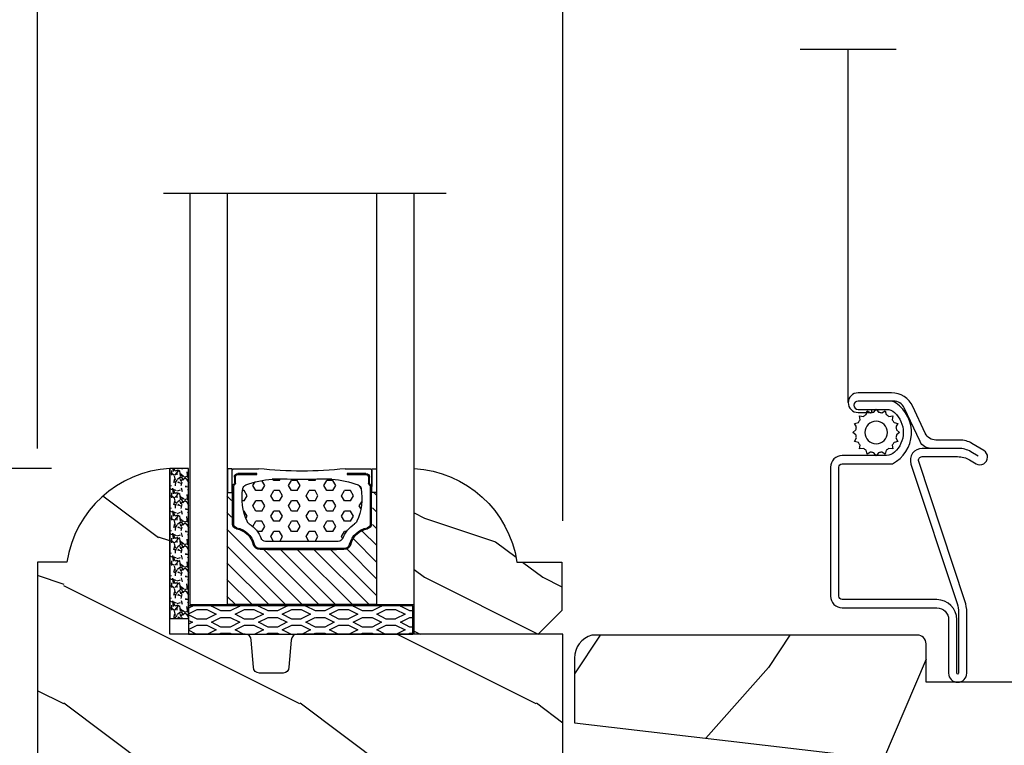
# Model space of a CAD drawing. Units: millimetres. Extents: x 986 to 29261, y -2147 to 1288.
# Drawn here: x 2595 to 2678, y 669 to 731 of the extents above; entities that cross this region are included whole.
import ezdxf

# ---------------------------------------------------------------- set-up
doc = ezdxf.new("R2010")
doc.units = ezdxf.units.MM
doc.header["$MEASUREMENT"] = 0
doc.header["$PDMODE"] = 3
for name, color, linetype in [('Dimensions-Cotes', 7, 'Continuous'), ('Glass stop colonial -Pareclose colonial', 5, 'Continuous'), ('Moustiquaire', 51, 'Continuous'), ('Sash colonial-Volet colonial', 4, 'Continuous'), ('Text French-Texte Français', 7, 'Continuous')]:
    doc.layers.add(name, color=color, linetype=linetype)
doc.styles.add('Century-10', font='GOTHIC.TTF', dxfattribs={"height": 10})
doc.linetypes.add('Amzigzag', pattern='A,0.0001,[136,genltshp.shx,S=0.04,R=0,X=0,Y=0],-11', length=11.0001)
doc.linetypes.add('ZIGZAG', pattern='A,0.00254,-5.08,[131,ltypeshp.shx,S=5.08,R=0,X=-5.08,Y=0],-10.16,[131,ltypeshp.shx,S=5.08,R=180,X=5.08,Y=0],-5.08', length=20.32254)
doc.dimstyles.new('1-1', dxfattribs={"dimtxt": 10, "dimasz": 10, "dimexe": 10, "dimexo": 10, "dimgap": 10, "dimtad": 0, "dimtih": 1, "dimtoh": 1, "dimdec": 1, "dimzin": 0, "dimdsep": 46, "dimtxsty": 'Century-10', "dimcen": 0, "dimadec": 1, "dimazin": 0, "dimtfac": 1, "dimtdec": 1, "dimtofl": 0, "dimtmove": 0, "dimatfit": 3, "dimfxl": 0, "dimtolj": 1, "dimtzin": 0, "dimarcsym": 0})

# ---------------------------------------------------------------- blocks, each defined once
blk = doc.blocks.new('*D118')
at = {"layer": 'Defpoints', "color": 0, "transparency": 16777216}
for p in [(2596.452544797225, 995.7102103326318), (2447.982612535816, 609.7367350586654), (2597.624789441149, 609.7367350586654)]:
    blk.add_point(p, dxfattribs=at)
at = {"layer": 'Text French-Texte Français', "color": 0, "lineweight": -2, "transparency": 16777216}
for p, q in [((2586.452544797225, 995.7102103326318), (2437.982612535816, 995.7102103326318)), ((2447.982612535816, 985.7102103326318), (2447.982612535816, 914.3373739943439)), ((2447.982612535816, 619.7367350586654), (2447.982612535816, 707.1381897659278)), ((2587.624789441149, 609.7367350586654), (2437.982612535816, 609.7367350586654))]:
    blk.add_line(p, q, dxfattribs=at)
at = {"layer": 'Text French-Texte Français', "color": 0, "transparency": 16777216}
for points in [[(2446.31594586915, 985.7102103326318), (2449.649279202483, 985.7102103326318), (2447.982612535816, 995.7102103326318)], [(2446.31594586915, 619.7367350586654), (2449.649279202483, 619.7367350586654), (2447.982612535816, 609.7367350586654)]]:
    blk.add_solid(points, dxfattribs=at)
at = {"layer": 'Text French-Texte Français', "color": 0, "transparency": 16777216, "insert": (2447.982612535816, 810.737781880135), "char_height": 10, "attachment_point": 5, "rotation": 90, "style": 'Century-10'}
blk.add_mtext('\\A1;HAUTEUR EXTÉRIEURE CADRE', dxfattribs=at)
blk = doc.blocks.new('*D122')
at = {"layer": 'Defpoints', "color": 0, "transparency": 16777216}
for p in [(2491.951175679475, 692.5806543932845), (2607.652544797251, 692.5806543932845), (2596.457242926683, 609.7367350586657)]:
    blk.add_point(p, dxfattribs=at)
at = {"layer": 'Dimensions-Cotes', "color": 0, "lineweight": -2, "transparency": 16777216}
for p, q in [((2597.652544797251, 692.5806543932845), (2481.951175679475, 692.5806543932845)), ((2491.951175679475, 682.5806543932845), (2491.951175679475, 671.5167053615221)), ((2491.951175679475, 619.7367350586657), (2491.951175679475, 638.5595333696799)), ((2586.457242926683, 609.7367350586657), (2481.951175679475, 609.7367350586657))]:
    blk.add_line(p, q, dxfattribs=at)
at = {"layer": 'Dimensions-Cotes', "color": 0, "transparency": 16777216}
for points in [[(2490.284509012808, 682.5806543932845), (2493.617842346142, 682.5806543932845), (2491.951175679475, 692.5806543932845)], [(2490.284509012808, 619.7367350586657), (2493.617842346142, 619.7367350586657), (2491.951175679475, 609.7367350586657)]]:
    blk.add_solid(points, dxfattribs=at)
at = {"layer": 'Dimensions-Cotes', "color": 0, "transparency": 16777216, "insert": (2491.951175679475, 655.0381193656002), "char_height": 10, "attachment_point": 5, "style": 'Century-10'}
blk.add_mtext('\\A1;82.8 [3 1/4"]', dxfattribs=at)
blk = doc.blocks.new('*D123')
at = {"layer": 'Defpoints', "color": 0, "transparency": 16777216}
for p in [(2607.652544797251, 692.5806543932845), (2557.075072513341, 641.919973603583), (2600.326308074149, 641.919973603583)]:
    blk.add_point(p, dxfattribs=at)
at = {"layer": 'Dimensions-Cotes', "color": 0, "lineweight": -2, "transparency": 16777216}
for p, q in [((2597.652544797251, 692.5806543932845), (2547.075072513341, 692.5806543932845)), ((2557.075072513341, 682.5806543932845), (2557.075072513341, 675.2499119681617)), ((2557.075072513341, 651.919973603583), (2557.075072513341, 658.2927399763195)), ((2590.326308074149, 641.919973603583), (2547.075072513341, 641.919973603583))]:
    blk.add_line(p, q, dxfattribs=at)
at = {"layer": 'Dimensions-Cotes', "color": 0, "transparency": 16777216}
for points in [[(2555.408405846674, 682.5806543932845), (2558.741739180007, 682.5806543932845), (2557.075072513341, 692.5806543932845)], [(2555.408405846674, 651.919973603583), (2558.741739180007, 651.919973603583), (2557.075072513341, 641.919973603583)]]:
    blk.add_solid(points, dxfattribs=at)
at = {"layer": 'Dimensions-Cotes', "color": 0, "transparency": 16777216, "insert": (2557.07507251334, 666.7713259722398), "char_height": 10, "attachment_point": 5, "style": 'Century-10'}
blk.add_mtext('\\A1;50.7 [2"]', dxfattribs=at)
blk = doc.blocks.new('*D124')
at = {"layer": 'Defpoints', "color": 0, "transparency": 16777216}
for p in [(2607.652544797222, 913.003425064194), (2491.951175679475, 692.5806543932845), (2607.652544797254, 692.5806543932845)]:
    blk.add_point(p, dxfattribs=at)
at = {"layer": 'Text French-Texte Français', "color": 0, "lineweight": -2, "transparency": 16777216}
for p, q in [((2597.652544797222, 913.003425064194), (2481.951175679475, 913.003425064194)), ((2491.951175679475, 903.003425064194), (2491.951175679475, 857.5368780882671)), ((2491.951175679475, 702.5806543932845), (2491.951175679475, 748.1487067762343)), ((2597.652544797254, 692.5806543932845), (2481.951175679475, 692.5806543932845))]:
    blk.add_line(p, q, dxfattribs=at)
at = {"layer": 'Text French-Texte Français', "color": 0, "transparency": 16777216}
for points in [[(2490.284509012808, 903.003425064194), (2493.617842346142, 903.003425064194), (2491.951175679475, 913.003425064194)], [(2490.284509012808, 702.5806543932845), (2493.617842346142, 702.5806543932845), (2491.951175679475, 692.5806543932845)]]:
    blk.add_solid(points, dxfattribs=at)
at = {"layer": 'Text French-Texte Français', "color": 0, "transparency": 16777216, "insert": (2491.951175679475, 802.8427924322499), "char_height": 10, "attachment_point": 5, "rotation": 90, "style": 'Century-10'}
blk.add_mtext('\\A1;VERRE VISIBLE', dxfattribs=at)
blk = doc.blocks.new('*D116')
at = {"layer": 'Defpoints', "color": 0, "transparency": 16777216}
for p in [(2640.952544797224, 746.9698535555646), (2596.452544797224, 684.2548605080866), (2640.952544797224, 678.1548605080872)]:
    blk.add_point(p, dxfattribs=at)
at = {"layer": 'Dimensions-Cotes', "color": 0, "lineweight": -2, "transparency": 16777216}
for p, q in [((2596.452544797224, 694.2548605080866), (2596.452544797224, 756.9698535555646)), ((2640.952544797224, 688.1548605080872), (2640.952544797224, 756.9698535555646)), ((2596.452544797224, 746.9698535555646), (2578.882864307761, 746.9698535555646)), ((2630.952544797224, 746.9698535555646), (2606.452544797224, 746.9698535555646))]:
    blk.add_line(p, q, dxfattribs=at)
at = {"layer": 'Dimensions-Cotes', "color": 0, "transparency": 16777216}
for points in [[(2606.452544797224, 748.6365202222312), (2606.452544797224, 745.3031868888979), (2596.452544797224, 746.9698535555646)], [(2630.952544797224, 748.6365202222312), (2630.952544797224, 745.3031868888979), (2640.952544797224, 746.9698535555646)]]:
    blk.add_solid(points, dxfattribs=at)
at = {"layer": 'Dimensions-Cotes', "color": 0, "transparency": 16777216, "insert": (2531.034461860447, 746.9698535555646), "char_height": 10, "attachment_point": 5, "style": 'Century-10'}
blk.add_mtext('\\A1;44.5 [1 3/4"]', dxfattribs=at)
blk = doc.blocks.new('BB-101')
h = blk.add_hatch()
h.set_pattern_fill('WOOD1', color=1, scale=20, angle=90, style=0, pattern_type=2)
h.set_pattern_definition([(306.8699, (33706.67309324168, -59553.262422197), (-40.00000246526633, 59.99999835648904), [9.999999999999995, -89.99999999999996]), (296.5651, (33712.67309324168, -59541.262422197), (20.00002618792761, -19.99998315881815), [22.36067999999998, -22.36067999999998]), (288.4349, (33722.67309324168, -59541.262422197), (19.99996806445416, -40.00000869185922), [12.64911999999999, -50.59643999999998])])
edge = h.paths.add_edge_path()
edge.add_line((-35.83083836971491, -39.82623672307818), (-35.80000000000291, -39.82623672307818))
edge.add_line((-35.80000000000291, -39.82623672307818), (-35.80000000000291, -35.90000000000146))
edge.add_line((-35.80000000000291, -35.90000000000146), (-28.80000000000291, -35.90000000000146))
edge.add_line((-28.80000000000291, -35.90000000000146), (-28.80000000000291, -33.90000000000146))
edge.add_line((-28.80000000000291, -33.90000000000146), (-35.80000000000291, -33.90000000000146))
edge.add_line((-35.80000000000291, -33.90000000000146), (-35.80000000000291, -28.57346360074007))
edge.add_arc((-34.80000000000431, -28.57346360074372), 0.9999999999986002, 90.99999999979258, 179.9999999997908, ccw=False)
edge.add_line((-34.81745240643795, -27.57361590558867), (-30.87687549357361, -27.49864887777949))
edge.add_line((-30.87687549357361, -27.49864887777949), (-30.87687549357361, -14))
edge.add_line((-30.87687549357361, -14), (-31.37687549357361, -14))
edge.add_arc((-31.37687549357361, -13.5), 0.5, 180, 270, ccw=False)
edge.add_line((-31.87687549357361, -13.5), (-31.87687549357361, -4))
edge.add_arc((-27.87687549357361, -4), 4, 90, 180, ccw=False)
edge.add_line((-27.87687549357361, 0), (0, 0))
edge.add_line((0, 0), (0, -22.5))
edge.add_arc((-0.5, -22.5), 0.5, -90, 0, ccw=False)
edge.add_line((-0.5, -23), (-2.80000000000291, -23.20000000000437))
edge.add_arc((-2.80000000000291, -23.70000000000437), 0.5, 90, 180)
edge.add_line((-3.30000000000291, -23.70000000000437), (-3.30000000000291, -25.70000000000437))
edge.add_arc((-2.80000000000291, -25.70000000000437), 0.5, 180, 270)
edge.add_line((-2.80000000000291, -26.20000000000437), (-0.5, -26.40000000000146))
edge.add_arc((-0.5, -26.90000000000146), 0.5, 0, 90, ccw=False)
edge.add_line((0, -26.90000000000146), (0, -33.30000000000291))
edge.add_line((0, -33.30000000000291), (14.02984241998638, -33.30000000000291))
edge.add_arc((4.701431212200387, -32.7613068386582), 9.343952374858667, 278.60817167082865, 356.6949780395508, ccw=False)
edge.add_line((6.099999999998545, -42), (6.099999999998545, -44.5))
edge.add_line((6.099999999998545, -44.5), (-33.2606758910697, -44.5))
edge.add_arc((-33.26067589107003, -42.49999999999922), 2.000000000000782, 211.7410971387098, 270.00000000000955, ccw=False)
edge.add_line((-34.96154385123373, -43.55216357192694), (-36.51059908471507, -41.04804873136891))
edge.add_arc((-35.83083836971494, -40.62623672307644), 0.7999999999982578, 89.99999999999801, 211.8208481685972, ccw=False)
at = {"color": 4}
blk.add_lwpolyline([(-35.83083836971491, -39.82623672307818), (-35.80000000000291, -39.82623672307818), (-35.80000000000291, -35.90000000000146), (-28.80000000000291, -35.90000000000146), (-28.80000000000291, -33.90000000000146), (-35.80000000000291, -33.90000000000146), (-35.80000000000291, -28.57346360074007, -0.4091108014277007), (-34.81745240643795, -27.57361590558867), (-30.87687549357361, -27.49864887777949), (-30.87687549357361, -14), (-31.37687549357361, -14, -0.414213562373095), (-31.87687549357361, -13.5), (-31.87687549357361, -4, -0.414213562373095), (-27.87687549357361, 0), (0, 0), (0, -22.5, -0.414213562373095), (-0.5, -23), (-2.80000000000291, -23.20000000000437, 0.414213562373095), (-3.30000000000291, -23.70000000000437), (-3.30000000000291, -25.70000000000437, 0.414213562373095), (-2.80000000000291, -26.20000000000437), (-0.5, -26.40000000000146, -0.414213562373095), (0, -26.90000000000146), (0, -33.30000000000291), (14.02984241998638, -33.30000000000291, -0.3545448909899639), (6.099999999998545, -42), (6.099999999998545, -44.5), (-33.2606758910697, -44.5, -0.2598231701672987), (-34.96154385123373, -43.55216357192694), (-36.51059908471507, -41.04804873136891, -0.5879925748045649)], format="xyb", close=True, dxfattribs=at)
blk = doc.blocks.new('V-042')
h = blk.add_hatch()
h.set_pattern_fill('HEX', scale=4, style=0)
h.set_pattern_definition([(0, (-287.4581101923186, 1960.29514648825), (0, 0.8660254037844386), [0.5, -1]), (120, (-287.4581101923186, 1960.29514648825), (-0.75, -0.4330127018922191), [0.4999999999999996, -0.9999999999999992]), (59.99999999999999, (-286.9581101923186, 1960.29514648825), (-0.7499999999999999, 0.4330127018922194), [0.5, -1])])
h.paths.add_polyline_path([(12.0242179772126, 10.62368122440758, -0.01058813628495929), (6.975782022788916, 10.62368122440796, 0.07655626028520156), (4.746910343559633, 10.12808478556243, 0.2636850920181423), (4.497782310367621, 9.822240287701614, 0.1486430742431024), (4.852010365365453, 7.052547432361989, 0.145267260748157), (5.0376591025477, 6.836927438697027, -0.1572620534238645), (6.05039310008974, 5.603333331706768, 0.3080691872821474), (6.422534053075195, 5.349999998373494), (12.57746594692503, 5.349999998373494, 0.3080691872803069), (12.94960689990681, 5.603333331708217, -0.1572620534238413), (13.96234089745465, 6.836927438693424, 0.1452672607479057), (14.1479896346292, 7.05254743236439, 0.148643074243046), (14.50221768963474, 9.822240287702012, 0.2636850920185184), (14.25308965643984, 10.1280847855611, 0.07655626028514052)])
h = blk.add_hatch()
h.set_pattern_fill('ANSI31', scale=8, style=0)
h.set_pattern_definition([(45, (-287.4581101923186, 1960.29514648825), (-0.7071067811865476, 0.7071067811865476), [])])
h.paths.add_polyline_path([(12.52095870867493, 4.649999998385965), (6.480741221387461, 4.649999998385965), (5.856637523691461, 4.650296192671021, -0.3414039312993768), (5.276010893879629, 5.099058888069067, 0.2909450072482266), (3.857872961523753, 6.419470534126731, -0.361442010360135), (3.530849965030484, 6.812757143311273), (3.530849965036623, 9.499999999998408), (3.150849965037651, 9.499999999998408), (3.150849965037651, 0), (15.85084996503747, 0), (15.85084996503747, 9.499999999998408), (15.47084996503759, 9.499999999998408), (15.47084996504464, 6.812757143311273, -0.361442010358463), (15.14382696855091, 6.419470534129914, 0.2909450072481536), (13.72568903619958, 5.09905888806793, -0.3411389941978187), (13.14563192558944, 4.650296462959886)])
at = {"color": 7, "linetype": 'Amzigzag', "ltscale": 1.5}
blk.add_line((-2.70042511299016, 34.79851369385051), (21.22461951142259, 34.79851369385051), dxfattribs=at)
at = {"color": 181, "linetype": 'Continuous', "lineweight": 25}
for p, q in [((3.579999999999927, 11.29999999999859), (3.579999999999927, 10.0809027799985)), ((5.829999999987649, 11.49999999999841), (3.7800000000002, 11.49999999999841)), ((4.078469536299963, 11.09714386614837), (5.678469536287594, 11.09714386614837)), ((5.678469536287594, 11.00714386614868), (4.078469536299963, 11.00714386614868)), ((5.678469536287594, 11.09714386614837), (5.678469536287594, 11.00714386614868)), ((15.22000000000003, 11.49999999999841), (13.17000000001258, 11.49999999999841)), ((13.32153046370013, 11.09714386614837), (14.92153046370004, 11.09714386614837)), ((13.32153046370013, 11.00714386614868), (13.32153046370013, 11.09714386614837)), ((14.92153046370004, 11.00714386614868), (13.32153046370013, 11.00714386614868)), ((15.42000000000007, 10.0809027799985), (15.42000000000007, 11.29999999999859)), ((3.715435414600051, 10.17620114553597), (3.73861402577495, 10.19538899443592)), ((3.796004971712591, 10.12606165982356), (3.772826360537692, 10.10687381092362)), ((3.778469536300236, 10.28012240339854), (3.778469536300236, 10.79714386614864)), ((3.868469536299926, 10.79714386614864), (3.868469536299926, 10.28012240339854)), ((15.13153046370007, 10.28012240339854), (15.13153046370007, 10.79714386614864)), ((15.22717363946253, 10.10687381092362), (15.20399502828764, 10.12606165982356)), ((15.22153046370022, 10.79714386614864), (15.22153046370022, 10.28012240339854)), ((15.26138597422505, 10.19538899443592), (15.28456458540018, 10.17620114553597)), ((3.624913998212833, 9.950006602136227), (3.629150034962549, 9.950006602136227)), ((3.629150034962549, 9.950006602136227), (3.629150034962549, 9.99275714331111)), ((3.629150034962549, 9.950006602136227), (3.629150034962549, 6.812757143311273)), ((3.719150034962695, 9.99275714331111), (3.719150034962695, 6.812757143311273)), ((15.28084996503753, 6.812757143311273), (15.28084996503753, 9.99275714331111)), ((15.37084996503768, 9.99275714331111), (15.37084996503768, 9.950006602136227)), ((15.37084996503768, 9.950006602136227), (15.37508600178762, 9.950006602136227)), ((15.37084996503768, 6.812757143311273), (15.37084996503768, 9.950006602136227)), ((6.422534053075196, 5.349999998373505), (12.57746594692503, 5.349999998373505)), ((5.954937588825032, 4.740296192673441), (6.579041291312478, 4.739999998386111)), ((5.954937588825032, 4.650296192673295), (6.579041291312478, 4.649999998385965)), ((6.579041291312478, 4.739999998386111), (12.42095870867502, 4.739999998386111)), ((6.579041291312478, 4.649999998385965), (12.42095870867502, 4.649999998385965)), ((12.42095870867502, 4.739999998386111), (13.04506241117519, 4.740296192673441)), ((12.42095870867502, 4.649999998385965), (13.04506241117519, 4.650296192673295))]:
    blk.add_line(p, q, dxfattribs=at)
at = {"color": 5}
blk.add_line((3.200000000000045, 0), (15.80000000000018, 0), dxfattribs=at)
for points in [[(3.200000000000045, 34.79851369385051), (3.200000000000045, 0), (0, 0), (0, 34.79851369385051)], [(19, 34.79851369385051), (19, 0), (15.80000000000018, 0), (15.80000000000018, 34.79851369385051)]]:
    blk.add_lwpolyline(points, dxfattribs=at)
for points in [[(3.200000000000045, 9.499999999998408), (3.579999999999927, 9.499999999998408), (3.579999999999927, 11.49999999999841), (3.200000000000045, 11.49999999999841)], [(15.80000000000018, 9.499999999998408), (15.42000000000007, 9.499999999998408), (15.42000000000007, 11.49999999999841), (15.80000000000018, 11.49999999999841)]]:
    blk.add_lwpolyline(points, close=True, dxfattribs=at)
at = {"color": 181, "linetype": 'Continuous', "lineweight": 25}
for centre, radius, start, end in [((3.7800000000002, 11.29999999999859), 0.2000000000000455, 90, 180), ((4.078469536299963, 10.79714386614864), 0.2999999999999617, 90, 180), ((4.078469536299963, 10.79714386614864), 0.2099999999999618, 90, 180), ((9.499999999993854, 45.07225012036891), 33.77225011966002, 263.7613993379575, 276.2386006620426), ((14.92153046370004, 10.79714386614864), 0.2999999999999617, 0, 90), ((14.92153046370004, 10.79714386614864), 0.2099999999999654, 0, 90), ((15.22000000000003, 11.29999999999859), 0.2000000000000455, 0, 90), ((3.790064175737825, 10.07982775782352), 0.2100669264910994, 179.7067862955089, 218.1701594432899), ((3.867295065237613, 9.99275714331111), 0.2381450302755184, 129.6188297048955, 180), ((3.867295065237613, 9.99275714331111), 0.148145030275522, 129.618829704979, 180), ((3.668469536300108, 10.28012240339854), 0.1099999999990082, 309.6188297048956, 0), ((3.668469536300108, 10.28012240339854), 0.1999999999990081, 309.6188297048956, 0), ((4.892156027262445, 9.755386930261238), 0.3999999999755061, 111.2915739132246, 170.3788098722446), ((7.470266914075182, 3.139999995873723), 7.500000002535077, 93.78032849573468, 111.2915739133364), ((9.500000000011203, 129.8106147255348), 119.2136602650827, 268.7867342938476, 271.2132657062721), ((11.52973308592505, 3.139999995873723), 7.500000002535077, 68.70842608666437, 86.21967150426532), ((14.10784397273756, 9.755386930261238), 0.3999999999755027, 9.621190127755456, 68.70842608677543), ((15.33153046370012, 10.28012240339854), 0.1999999999990061, 180, 230.3811702951038), ((15.33153046370012, 10.28012240339854), 0.1099999999990047, 180, 230.3811702951038), ((15.13270493476261, 9.99275714331111), 0.148145030275522, 0, 50.38117029502104), ((15.13270493476261, 9.99275714331111), 0.2381450302755184, 0, 50.38117029510446), ((15.20993582425012, 10.07982775782352), 0.2100669264910994, 321.8298405567101, 0.2932137044910743), ((9.23026691343739, 9.019999998360845), 4.800000000013958, 170.3788098722446, 204.197670639406), ((9.76973308656261, 9.019999998360845), 4.800000000013958, 335.8023293605938, 9.621190127755456), ((4.02915003496264, 6.812757143311273), 0.4000000000071304, 180, 259.487938528971), ((4.02915003496264, 6.812757143311273), 0.3100000000071432, 180, 259.487938528971), ((5.308078755787392, 7.25749040798587), 0.4999999999996283, 204.197670639406, 237.2592076313481), ((3.631476905687578, 4.649999998373687), 2.600000000001068, 21.51018826678256, 57.25920763134807), ((15.36852309431265, 4.649999998373687), 2.600000000001068, 122.7407923686519, 158.4898117332174), ((13.69192124421261, 7.25749040798587), 0.4999999999996266, 302.7407923686519, 335.8023293605938), ((14.97084996503759, 6.812757143311273), 0.3100000000071504, 280.5120614710281, 0), ((14.97084996503759, 6.812757143311273), 0.4000000000071255, 280.5120614710281, 0), ((3.626695112337529, 4.643852909823408), 1.805927364798801, 14.59957465771862, 79.48793852897185), ((3.626695112337529, 4.643852909823408), 1.895927364798737, 14.59957465771862, 79.48793852897185), ((15.37330488766247, 4.643852909823408), 1.895927364798735, 100.5120614710281, 165.4004253422814), ((15.37330488766247, 4.643852909823408), 1.805927364798811, 100.5120614710281, 165.4004253422814), ((5.954937588825032, 5.250296192660926), 0.5999999999899248, 194.5995746577184, 270), ((5.954937588825032, 5.250296192660926), 0.5099999999899207, 194.5995746577184, 270), ((6.422534053075196, 5.749999998373596), 0.4000000000001016, 201.5101882667825, 270), ((12.57746594692503, 5.749999998373596), 0.4000000000001016, 270, 338.4898117332172), ((13.04506241117519, 5.250296192660926), 0.5099999999899261, 270, 345.4004253422814), ((13.04506241117519, 5.250296192660926), 0.5999999999899243, 270, 345.4004253422814)]:
    blk.add_arc(centre, radius, start, end, dxfattribs=at)
blk = doc.blocks.new('V-006')
h = blk.add_hatch()
h.set_pattern_fill('GRAVEL', color=5, scale=0.075, style=0)
h.set_pattern_definition([(228.0128, (-26.72399009913994, -53.63578469025791), (-15.24001294942201, -17.14502106713443), [0.25629075, -25.372875]), (184.9697, (-26.89544009913994, -53.82628469025791), (22.86003697963434, 1.904986556540594), [0.43980375, -43.54049999999999]), (132.5104, (-27.33359009913994, -53.86438469025791), (19.04998613874877, -20.95502046934531), [0.3101114999999999, -30.701025]), (267.2737, (-28.07654009913994, -54.34063469025791), (1.904991728121129, 38.09998774002482), [0.40050375, -39.6498]), (292.8337, (-28.09559009913994, -54.74068469025791), (-9.525027041626428, 22.86001299753833), [0.3927255, -38.87985]), (357.2737, (-27.94319009913994, -55.10263469025791), (-38.09998774002482, 1.904991728121131), [0.40050375, -39.6498]), (37.6942, (-27.54314009913994, -55.12168469025791), (-24.76501564592995, -19.04998301773867), [0.5296454999999999, -52.434825]), (72.2553, (-27.12404009913994, -54.79783469025791), (13.3350266741004, 41.91001215452729), [0.50004, -49.503975]), (121.4296, (-26.97164009913994, -54.32158469025791), (-15.24000392644836, 24.76497086997952), [0.40185975, -39.784125]), (175.2364, (-27.18119009913994, -53.97868469025791), (20.95498353979084, -1.904982122040867), [0.4587847499999998, -22.48042499999999]), (222.3974, (-27.63839009913994, -53.94058469025791), (-22.86000068792978, -20.95497273797773), [0.5933085, -58.7376]), (138.8141, (-26.19059009913994, -54.35968469025791), (-13.33499150566855, 11.429982417843), [0.20250375, -20.04795]), (171.4692, (-26.34299009913994, -54.22633469025791), (24.76496219669355, -3.810009600034274), [0.3852614999999997, -38.14094999999997]), (225, (-26.72399009913994, -54.16918469025791), (-2.664535259100376e-16, -1.904998701525148), [0.26940675, -2.4246675]), (203.1986, (-26.85734009913994, -53.94058469025791), (9.525032119193124, 3.810016705729698), [0.14508075, -14.36295]), (291.8014, (-26.99069009913994, -53.99773469025791), (-1.905001336420882, 5.715003681548898), [0.2051745, -10.0536]), (30.9638, (-26.91449009913994, -54.18823469025791), (5.71499396610617, 3.810002968995414), [0.3332399999999998, -10.77472499999999]), (161.5651, (-26.62874009913994, -54.01678469025791), (3.810001738635735, -1.904997166848807), [0.24096525, -5.783174999999999]), (16.38950000000001, (-28.09559009913994, -53.99773469025791), (19.05001051047701, 5.714988112475853), [0.337566, -33.4191]), (70.3462, (-27.77174009913994, -53.90248469025791), (-7.619978766507381, -20.95497036640875), [0.28319925, -28.03664999999999]), (293.1986, (-26.62874009913994, -53.63578469025791), (-3.810016705729698, 9.525032119193124), [0.29016, -14.2179]), (343.6105, (-26.51444009913994, -53.90248469025791), (-19.05001051047701, 5.714988112475859), [0.3375659999999998, -33.41909999999997]), (339.444, (-28.09559009913994, -55.17883469025791), (-9.525011823191932, 3.809995377037603), [0.32552625, -15.950775]), (294.7751, (-27.79079009913994, -55.29313469025791), (-9.52497780272013, 20.9549902696175), [0.2727539999999997, -27.00269999999999]), (66.80140000000002, (-26.60969009913994, -55.54078469025791), (3.810016705729701, 9.525032119193124), [0.29016, -14.2179]), (17.35400000000001, (-26.49539009913994, -55.27408469025791), (-24.76500133639497, -7.619988506704224), [0.31933725, -31.6143]), (69.444, (-27.54314009913994, -55.54078469025791), (-3.809995377037608, -9.52501182319193), [0.1627635, -16.1136]), (101.3098999999999, (-26.72399009913994, -55.54078469025791), (-1.904990597165511, 7.619975595676966), [0.09713624999999998, -9.616499999999998]), (165.9638, (-26.74304009913994, -55.44553469025791), (5.715004016022879, -1.904996703092731), [0.3927255, -7.4617875]), (186.0090000000001, (-27.12404009913994, -55.35028469025791), (19.04997190832096, 1.904995551410894), [0.36395025, -36.03105]), (303.6901, (-26.91449009913994, -54.35968469025791), (-1.905000653480424, 3.809996324423879), [0.274743, -6.593834999999999]), (353.1572, (-26.76209009913994, -54.58828469025791), (32.38501339248256, -3.810017063741129), [0.4796677499999999, -47.48699999999999]), (60.94540000000001, (-26.28584009913994, -54.64543469025791), (-7.619982274371817, -13.33496820812559), [0.196131, -19.41705]), (90, (-26.19059009913994, -54.47398469025791), (-1.905, 1.905), [0.1143, -1.7907]), (120.2564, (-27.16214009913994, -55.29313469025791), (7.619983850127083, -13.33499327435817), [0.26465025, -26.200425]), (48.01279999999999, (-27.29549009913994, -55.06453469025791), (15.240012949422, 17.14502106713443), [0.51258225, -25.1166]), (0, (-26.95259009913994, -54.68353469025791), (1.905, 1.905), [0.4953, -1.4097]), (325.3048, (-26.45729009913994, -54.68353469025791), (-19.04996699321526, 13.33500126786357), [0.3012075, -29.819475]), (254.0546, (-26.20964009913994, -54.85498469025791), (-1.905004859776106, -7.620018152402721), [0.27737175, -13.591275]), (207.646, (-26.28584009913994, -55.12168469025791), (-36.19498728676704, -19.05001198104254), [0.4516087499999999, -44.709375]), (175.4261, (-26.68589009913994, -55.33123469025791), (-24.76500570356064, 1.904990783414596), [0.4777717499999997, -47.29934999999997]), (175.4261, (-26.68589009913994, -55.33123469025791), (-24.76500570356064, 1.904990783414596), [0.4777717499999997, -47.29934999999997])])
h.paths.add_polyline_path([(6.356499999999983, 0), (6.356499999999983, 1.599999999999909), (-6.356499999999983, 1.599999999999909), (-6.356499999999983, 0)])
at = {"color": 5}
blk.add_line((-6.356499999999983, 0), (-6.356499999999983, 1.599999999999909), dxfattribs=at)
blk.add_lwpolyline([(-6.356499999999983, 0), (-6.356499999999983, 1.599999999999909), (6.356499999999983, 1.599999999999909), (6.356499999999983, 0)], close=True, dxfattribs=at)
blk = doc.blocks.new('D-059')
h = blk.add_hatch()
h.set_pattern_fill('WOOD1', color=1, scale=10, style=0, pattern_type=2)
h.set_pattern_definition([(216.8699, (-335.2538867572125, -33.64992441792981), (29.99999917824452, 20.00000123263317), [5, -45]), (206.5651, (-329.2538867572125, -36.64992441792981), (-9.999991579409075, -10.00001309396381), [11.18034, -11.18034]), (198.4349, (-329.2538867572125, -41.64992441792981), (-20.00000434592961, -9.999984032227081), [6.32456, -25.29822])])
edge = h.paths.add_edge_path()
edge.add_line((-10.50000000000006, 0), (0, 0))
edge.add_line((0, 0), (0, 14.02984241998706))
edge.add_arc((0.5386931613429997, 4.701431212199643), 9.34395237485999, 93.30502196043827, 171.3918283291595)
edge.add_line((-8.699999999999818, 6.099999999999909), (-12.5, 6.099999999999909))
edge.add_line((-12.5, 6.099999999999909), (-12.50000000000006, 2))
edge.add_line((-12.50000000000006, 2), (-10.50000000000006, 0))
at = {"color": 4}
blk.add_lwpolyline([(-10.50000000000006, 0), (0, 0), (0, 14.02984241998706, 0.3545448909899596), (-8.699999999999818, 6.099999999999909), (-12.5, 6.099999999999909), (-12.50000000000006, 2)], format="xyb", close=True, dxfattribs=at)
blk = doc.blocks.new('BB-104')
h = blk.add_hatch()
h.set_pattern_fill('WOOD1', color=1, scale=30, angle=30, pattern_type=2)
h.set_pattern_definition([(246.8699, (-4.607695154586734, 31.98076211353316), (47.94228235666637, 96.96152619690801), [15, -135]), (236.5651, (15.48076211353316, 33.18653347947321), (-10.98072059525049, -40.98078350176264), [33.54102, -33.54102]), (228.4349, (22.98076211353316, 20.19615242270663), (-36.96155946978204, -55.9807271469366), [18.97368, -75.89466])])
edge = h.paths.add_edge_path()
edge.add_line((0, 19.51875688365544), (0, 3.552713678800501e-15))
edge.add_line((0, 3.552713678800501e-15), (3.049999999999999, 0))
edge.add_line((3.049999999999999, 0), (3.05, 0.507860261704856))
edge.add_line((3.05, 0.507860261704856), (5.75, 0.507860261704856))
edge.add_line((5.75, 0.507860261704856), (5.75, 6.899999999999999))
edge.add_line((5.75, 6.899999999999999), (8.75, 6.899999999999999))
edge.add_line((8.75, 6.899999999999999), (8.750000000000002, 0.507860261704856))
edge.add_line((8.750000000000002, 0.507860261704856), (11.45, 0.507860261704856))
edge.add_line((11.45, 0.507860261704856), (11.45, 3.552713678800501e-15))
edge.add_line((11.45, 3.608224830031759e-15), (14.5, -3.552713678800501e-15))
edge.add_line((14.5, -3.552713678800501e-15), (14.49999999999909, 26.7382251188028))
edge.add_line((14.49999999999909, 26.7382251188028), (-2.500000000000911, 26.7382251188028))
edge.add_line((-2.500000000000909, 26.7382251188028), (-2.500000000000909, 29.98825779911931))
edge.add_arc((-3.250000000000909, 29.98825779911931), 0.75, 0, 90)
edge.add_line((-3.250000000000909, 30.73825779911931), (-30.81785169678369, 30.73825779911931))
edge.add_arc((-30.22822930513687, 28.77150386328441), 2.053235400253314, 106.6884516549561, 180.4995076745496)
edge.add_line((-32.28138667836265, 28.75360387384249), (-32.28138667836265, 23.30569511584326))
edge.add_line((-32.28138667836265, 23.30569511584326), (0, 19.51875688365544))
at = {"color": 4}
blk.add_lwpolyline([(-32.28138667836265, 23.30569511584326), (0, 19.51875688365544), (0, 0), (3.05, 0), (3.058865516567761, 0.507860261704856), (5.75, 0.507860261704856), (5.861541229859278, 6.898053040590631), (8.638426098566013, 6.899924793852178), (8.75, 0.507860261704856), (11.44113718374881, 0.5077055606717447), (11.45, 7.105427357601002e-15), (14.5, 0), (14.49999999999912, 25.73822511880284, 0.4142135623730852), (13.49999999999912, 26.7382251188028), (-2.500000000000909, 26.7382251188028), (-2.500000000000909, 29.98825779911931, 0.414213562373095), (-3.250000000000909, 30.73825779911931), (-30.81785169678369, 30.73825779911931, 0.3288414886019332), (-32.28138667836265, 28.78940385272654)], format="xyb", close=True, dxfattribs=at)
blk = doc.blocks.new('V-077-1')
h = blk.add_hatch()
h.set_pattern_fill('EXM', color=181, scale=4, style=0, pattern_type=2)
h.set_pattern_definition([(153.4349, (-116.0176852563693, -130.1724882154094), (3.999996631763632, -4.000005237585522), [0.8944280000000001, -8.049844]), (26.5651, (-118.8176852563693, -130.4524882154094), (3.999996631763631, 4.000005237585523), [0.8944280000000001, -8.049844]), (0, (-118.0176852563693, -130.0524882154094), (4, 4), [0.8, -3.2]), (333.4349, (-117.2176852563693, -130.0524882154094), (-3.999996631763631, 4.000005237585523), [0.8944280000000001, -8.049844]), (206.5651, (-116.4176852563693, -130.4524882154094), (-3.99999663176363, -4.000005237585523), [0.8944280000000001, -8.049844]), (180, (-117.2176852563693, -130.8524882154094), (-4.000000000000001, -4), [0.8, -3.2]), (153.4349, (-118.0176852563693, -130.8524882154094), (3.999996631763632, -4.000005237585522), [0.8944280000000001, -8.049844]), (26.5651, (-116.8176852563693, -131.0924882154094), (3.999996631763631, 4.000005237585523), [0.8944280000000001, -8.049844]), (153.4349, (-116.0176852563693, -131.4924882154094), (3.999996631763632, -4.000005237585522), [0.8944280000000001, -8.049844]), (26.5651, (-118.8176852563693, -131.7724882154094), (3.999996631763631, 4.000005237585523), [0.8944280000000001, -8.049844]), (0, (-118.0176852563693, -131.3724882154094), (4, 4), [0.8, -3.2]), (333.4349, (-117.2176852563693, -131.3724882154094), (-3.999996631763631, 4.000005237585523), [0.8944280000000001, -8.049844]), (206.5651, (-116.4176852563693, -131.7724882154094), (-3.99999663176363, -4.000005237585523), [0.8944280000000001, -8.049844]), (180, (-117.2176852563693, -132.1724882154094), (-4.000000000000001, -4), [0.8, -3.2]), (153.4349, (-118.0176852563693, -132.1724882154094), (3.999996631763632, -4.000005237585522), [0.8944280000000001, -8.049844]), (26.5651, (-116.8176852563693, -132.4524882154094), (3.999996631763631, 4.000005237585523), [0.8944280000000001, -8.049844]), (153.4349, (-116.0176852563693, -132.8524882154094), (3.999996631763632, -4.000005237585522), [0.8944280000000001, -8.049844]), (26.5651, (-116.8176852563693, -133.7724882154094), (3.999996631763631, 4.000005237585523), [0.8944280000000001, -8.049844]), (26.5651, (-118.8176852563693, -133.0924882154094), (3.999996631763631, 4.000005237585523), [0.8944280000000001, -8.049844]), (0, (-118.0176852563693, -132.6924882154094), (4, 4), [0.8, -3.2]), (333.4349, (-117.2176852563693, -132.6924882154094), (-3.999996631763631, 4.000005237585523), [0.8944280000000001, -8.049844]), (206.5651, (-116.4176852563693, -133.0924882154094), (-3.99999663176363, -4.000005237585523), [0.8944280000000001, -8.049844]), (180, (-117.2176852563693, -133.4924882154094), (-4.000000000000001, -4), [0.8, -3.2]), (153.4349, (-118.0176852563693, -133.4924882154094), (3.999996631763632, -4.000005237585522), [0.8944280000000001, -8.049844]), (0, (-120.0176852563693, -133.3724882154094), (4, 4), [0.8, -3.2]), (333.4349, (-119.2176852563693, -133.3724882154094), (-3.999996631763631, 4.000005237585523), [0.8944280000000001, -8.049844]), (0, (-120.0176852563693, -132.0524882154094), (4, 4), [0.8, -3.2]), (333.4349, (-119.2176852563693, -132.0524882154094), (-3.999996631763631, 4.000005237585523), [0.8944280000000001, -8.049844]), (206.5651, (-118.4176852563693, -132.4524882154094), (-3.99999663176363, -4.000005237585523), [0.8944280000000001, -8.049844]), (180, (-119.2176852563693, -132.8524882154094), (-4.000000000000001, -4), [0.8, -3.2]), (0, (-120.0176852563693, -130.6924882154094), (4, 4), [0.8, -3.2]), (333.4349, (-119.2176852563693, -130.6924882154094), (-3.999996631763631, 4.000005237585523), [0.8944280000000001, -8.049844]), (206.5651, (-118.4176852563693, -131.0924882154094), (-3.99999663176363, -4.000005237585523), [0.8944280000000001, -8.049844]), (180, (-119.2176852563693, -131.4924882154094), (-4.000000000000001, -4), [0.8, -3.2]), (206.5651, (-118.4176852563693, -129.7724882154094), (-3.99999663176363, -4.000005237585523), [0.8944280000000001, -8.049844]), (180, (-119.2176852563693, -130.1724882154094), (-4.000000000000001, -4), [0.8, -3.2])])
h.paths.add_polyline_path([(-2.399553977738833e-07, -2.399999956546111), (18.9999997600446, -2.399999956546111), (18.9999997600446, 4.345389470472583e-08), (-2.399553977738833e-07, 4.345389470472583e-08)])
at = {"color": 181}
blk.add_lwpolyline([(0, -2.400000000000006), (19, -2.400000000000006), (19, 0), (0, 0)], close=True, dxfattribs=at)
blk = doc.blocks.new('CM-049')
at = {"color": 51}
for points in [[(-12.49818801574824, 0.9500000000000313), (-11.87762673553281, 1.319022705913909, -0.1349309014910088), (-10.85539342725502, 1.600000000000037), (-8.485305995409785, 1.60000000000003, 0.2912952314764249), (-7.579276052439006, 2.176786410378455), (-6.249687915236837, 5.023213589621591, -0.2912952314764231), (-5.343657972266065, 5.600000000000023), (-4.985929729939272, 5.600000000000037), (-2.330000000000041, 5.600000000000009, -0.9999999999999999), (-2.330000000000041, 4.90000000000002), (-3.500000000000057, 4.900000000000034), (-4.745296940959776, 4.900000000000034, 0.1885202631084633), (-5.423513880896735, 4.634861743718702, 0.4378824490631987), (-5.423513880897215, 1.265138256280878, 0.1885202631084715), (-4.745296940959804, 1.000000000000014), (-1, 1.000000000000014, -0.4142135623730992), (0, 0), (-2.273736754432321e-13, -10.90000000000003, -0.4142135623730867), (-1.000000000000227, -11.90000000000001), (-9.0000000000001, -11.89999999999995, 0.414213562373095), (-10.0000000000001, -12.89999999999995), (-10.0000000000001, -17.42999999999998, -0.9999999999999999), (-11.54000000000008, -17.42999999999998), (-11.54000000000008, -12.28539873905167, -0.08320234051821836), (-11.37613351956783, -11.30746895671338), (-7.476433843356276, 0.5022070217661962, 0.5151705009573845), (-7.760047195313049, 0.9000000000000199), (-10.76081217552181, 0.9000000000000128, 0.1349309014910058), (-11.78304548379958, 0.619022705913892), (-12.3195250435314, 0.3000000000000114, -1.000000000000005), (-12.98397669391196, 1.41736475884403), (-11.97220798726602, 2.019022705913883, -0.1349309014910034), (-10.94997467898827, 2.300000000000004), (-8.930931982053252, 2.300000000000047, 0.2912952314764163), (-8.024902039082502, 2.876786410378472), (-6.964735292503253, 5.146427179243162, -0.2912952314764218), (-5.152675406561709, 6.300000000000011), (-2.330000000000041, 6.300000000000011, -0.9999999999999999), (-2.330000000000041, 4.640000000000015), (-3.500000000000057, 4.640000000000029), (-3.500000000000057, 4.90000000000002)], [(-8.485305995409785, 1.60000000000003), (-7.760047195313049, 1.600000000000023, -0.5151705009573869), (-6.814669355457141, 0.274023405887263), (-10.71436903166868, -11.53565257259233, 0.08320234051821836), (-10.84000000000007, -12.28539873905167), (-10.84000000000007, -17.42999999999998, 0.9999999999999999), (-10.70000000000012, -17.42999999999998), (-10.7000000000001, -12.89999999999995, -0.4142135623730968), (-9.0000000000001, -11.19999999999995), (-1.000000000000227, -11.2, 0.4142135623730953), (-0.700000000000216, -10.90000000000002), (-0.6999999999999886, 1.4210854715202e-14, 0.414213562373109), (-1, 0.3000000000000114), (-5.259249177609632, 0.3000000000000114, -0.5669426359695209), (-5.546661850910365, 5.427997275666172, -0.1499258573084543), (-4.985929729939272, 5.600000000000023)]]:
    blk.add_lwpolyline(points, format="xyb", dxfattribs=at)
blk = doc.blocks.new('CM-006')
at = {"color": 51}
blk.add_lwpolyline([(1.399663181513347, -0.4466078295636606), (1.359918430071161, -0.1165625663983008, 0.03873202468494066), (1.508616354926914, 0.1059796048365769), (1.828748076265924, 0.1955630965971835), (1.665725859740007, 0.4852755021365596, 0.03873202468492509), (1.717941627107052, 0.7477818915299821), (1.979422654049813, 0.9530553519499136), (1.717941627107052, 1.158328812369305, 0.03873202468536949), (1.665725859739496, 1.420835201765357), (1.828748076265413, 1.71054760730317), (1.508616354925834, 1.800131099064814, 0.03873202468518958), (1.359918430070138, 2.022673270300217), (1.399663181512267, 2.352718533462948), (1.069617918350048, 2.312973782020265, 0.03873202468545896), (0.8470757471135926, 2.461671706876544), (0.7574922553529859, 2.781803428215582), (0.4677798498152015, 2.618781211690688, 0.03873202468519166), (0.2052734604201873, 2.670996979057207), (-2.273736754432321e-13, 2.932478005999954), (-0.2052734604196758, 2.670996979057207, 0.0387320246853078), (-0.4677798498162247, 2.618781211690177), (-0.7574922553529859, 2.781803428215582), (-0.8470757471135926, 2.461671706876018, 0.03873202468510488), (-1.069617918348968, 2.312973782021317), (-1.39966318151329, 2.352718533463474), (-1.359918430071161, 2.022673270300217, 0.03873202468524476), (-1.508616354926858, 1.800131099063236), (-1.828748076265924, 1.71054760730317), (-1.66572585973995, 1.420835201764831, 0.03873202468511912), (-1.717941627107052, 1.158328812369831), (-1.979422654049756, 0.9530553519504252), (-1.717941627107052, 0.7477818915305221, 0.03873202468523698), (-1.665725859740519, 0.485275502135508), (-1.828748076265924, 0.1955630965971835), (-1.508616354925834, 0.1059796048365769, 0.03873202468527422), (-1.359918430070593, -0.1165625663993524), (-1.39966318151329, -0.4466078295631206), (-1.069617918350048, -0.4068630781204519, 0.03873202468502272), (-0.8470757471135926, -0.5555610029767166), (-0.7574922553529859, -0.8756927243152433), (-0.4677798498146331, -0.7126705077898237, 0.0387320246851915), (-0.2052734604201873, -0.7648862751568544), (-7.958078640513122e-13, -1.026367302099089), (0.2052734604191642, -0.7648862751563428, 0.03873202468523886), (0.4677798498141783, -0.7126705077903495), (0.7574922553529859, -0.8756927243152433), (0.8470757471135926, -0.555561002975665, 0.03873202468510744), (1.069617918349024, -0.4068630781204519)], format="xyb", close=True, dxfattribs=at)
blk.add_circle((0, 0.9530553519499989), 0.9530553519499998, dxfattribs=at)

msp = doc.modelspace()

# ---------------------------------------------------------------- linework, layer by layer
at = {"layer": 'Moustiquaire', "linetype": 'Amzigzag', "ltscale": 0.5}
msp.add_line((2661.030958074577, 728.0544066546795), (2669.176364457805, 728.0544066546795), dxfattribs=at)
at = {"layer": 'Moustiquaire', "linetype": 'ZIGZAG', "ltscale": 0.02}
msp.add_line((2665.103661266188, 698.1449601774661), (2665.103661266188, 728.0544066546795), dxfattribs=at)

# ---------------------------------------------------------------- block references
at = {"xscale": -1}
msp.add_blockref('V-042', (2628.352544797226, 681.0508119732959), dxfattribs=at)
msp.add_blockref('V-042', (2628.352544797226, 681.0508119732959), dxfattribs=at)
at = {"xscale": -1, "rotation": 90}
msp.add_blockref('V-006', (2609.252544797227, 686.2241543932843), dxfattribs=at)
msp.add_blockref('V-006', (2609.252544797227, 686.2241543932843), dxfattribs=at)
for name, p in [('V-077-1', (2609.252544797225, 680.9508118923815)), ('BB-104', (2674.20254781137, 647.7367350586582))]:
    msp.add_blockref(name, p)
at = {"layer": 'Glass stop colonial -Pareclose colonial', "xscale": -1}
msp.add_blockref('D-059', (2628.352544797226, 678.5508119732959), dxfattribs=at)
at = {"layer": 'Moustiquaire', "xscale": -1}
msp.add_blockref('CM-049', (2663.603661266188, 692.674960177465), dxfattribs=at)
at = {"layer": 'Moustiquaire', "xscale": -1, "rotation": 180}
msp.add_blockref('CM-006', (2667.472186353876, 696.5780155294128), dxfattribs=at)
at = {"layer": 'Sash colonial-Volet colonial', "xscale": -1, "rotation": 270}
msp.add_blockref('BB-101', (2640.952544797224, 678.5508119732959), dxfattribs=at)

# ---------------------------------------------------------------- dimensions: what is measured, and where the dimension line sits
at = {"layer": 'Dimensions-Cotes'}
dim = msp.add_linear_dim(base=(2640.952544797224, 746.9698535555646), p1=(2596.452544797224, 684.2548605080866), p2=(2640.952544797224, 678.1548605080872), dimstyle='1-1', override={"dimtxsty": 'Century-10'}, dxfattribs=at)
dim.commit()
dim.dimension.update_dxf_attribs({"geometry": '*D116', "text_midpoint": (2531.034461860447, 746.9698535555646), "dimtype": 160})
for base, p1, p2, override, picture, middle in [((2491.951175679475, 692.5806543932845), (2596.457242926682, 609.7367350586654), (2607.65254479725, 692.5806543932842), {"dimtxsty": 'Century-10'}, '*D122', (2491.951175679475, 655.0381193656002)), ((2557.075072513341, 641.919973603583), (2607.65254479725, 692.5806543932842), (2600.326308074148, 641.9199736035828), {"dimgap": 2}, '*D123', (2557.07507251334, 666.7713259722398))]:
    dim = msp.add_linear_dim(base=base, p1=p1, p2=p2, angle=90, dimstyle='1-1', override=override, dxfattribs=at)
    dim.commit()
    dim.dimension.update_dxf_attribs({"geometry": picture, "text_midpoint": middle, "dimtype": 160})
at = {"layer": 'Text French-Texte Français'}
for base, p1, p2, text, picture, middle in [((2447.982612535816, 609.7367350586654), (2596.452544797224, 995.7102103326314), (2597.624789441148, 609.7367350586652), 'HAUTEUR EXTÉRIEURE CADRE', '*D118', (2447.982612535816, 810.737781880135)), ((2491.951175679475, 692.5806543932845), (2607.652544797221, 913.0034250641935), (2607.652544797254, 692.5806543932842), 'VERRE VISIBLE', '*D124', (2491.951175679475, 802.8427924322499))]:
    dim = msp.add_linear_dim(base=base, p1=p1, p2=p2, angle=90, text=text, dimstyle='1-1', override={"dimtxsty": 'Century-10'}, dxfattribs=at)
    dim.commit()
    dim.dimension.update_dxf_attribs({"geometry": picture, "text_midpoint": middle, "dimtype": 160, "text_rotation": 90})

doc.saveas('drawing.dxf')
